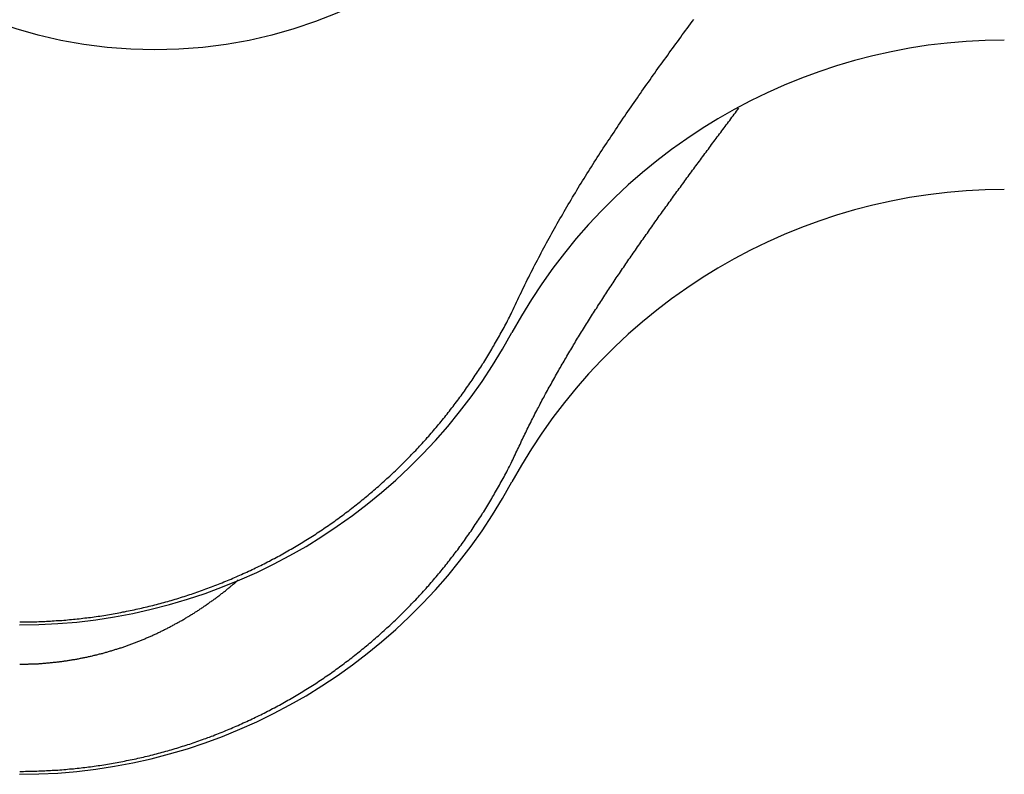
# Model space of a CAD drawing. Extents: x -21.6 to 74.4, y -62.9 to 36.4.
# Drawn here: x -14 to -13.4, y -45.5 to -45 of the extents above; entities that cross this region are included whole.
import ezdxf

# ---------------------------------------------------------------- set-up
doc = ezdxf.new("R2010")
doc.units = 0
doc.header["$LTSCALE"] = 1.21
doc.layers.get('0').update_dxf_attribs({"linetype": 'CONTINUOUS'})

msp = doc.modelspace()

# ---------------------------------------------------------------- linework, layer by layer
for points in [[(-13.6953, -45.1698, 0), (-13.6945, -45.1681, 0), (-13.6937, -45.1664, 0), (-13.693, -45.1647, 0), (-13.6922, -45.163, 0), (-13.6914, -45.1614, 0), (-13.6906, -45.1597, 0), (-13.6898, -45.158, 0), (-13.689, -45.1564, 0), (-13.6882, -45.1547, 0), (-13.6874, -45.153, 0), (-13.6866, -45.1514, 0), (-13.6858, -45.1497, 0), (-13.685, -45.1481, 0), (-13.6841, -45.1464, 0), (-13.6833, -45.1447, 0), (-13.6825, -45.1431, 0), (-13.6816, -45.1414, 0), (-13.6808, -45.1398, 0), (-13.68, -45.1382, 0), (-13.6791, -45.1365, 0), (-13.6783, -45.1349, 0), (-13.6774, -45.1332, 0), (-13.6765, -45.1316, 0), (-13.6757, -45.13, 0), (-13.6748, -45.1283, 0), (-13.6739, -45.1267, 0), (-13.6731, -45.1251, 0), (-13.6722, -45.1234, 0), (-13.6713, -45.1218, 0), (-13.6704, -45.1202, 0), (-13.6695, -45.1186, 0), (-13.6686, -45.117, 0), (-13.6677, -45.1153, 0), (-13.6668, -45.1137, 0), (-13.6659, -45.1121, 0), (-13.665, -45.1105, 0), (-13.6641, -45.1089, 0), (-13.6632, -45.1073, 0), (-13.6622, -45.1057, 0), (-13.6613, -45.1041, 0), (-13.6604, -45.1025, 0), (-13.6595, -45.1009, 0), (-13.6585, -45.0993, 0), (-13.6576, -45.0977, 0), (-13.6566, -45.0961, 0), (-13.6557, -45.0945, 0), (-13.6547, -45.0929, 0), (-13.6538, -45.0914, 0), (-13.6528, -45.0898, 0), (-13.6519, -45.0882, 0), (-13.6509, -45.0866, 0), (-13.65, -45.085, 0), (-13.649, -45.0835, 0), (-13.648, -45.0819, 0), (-13.647, -45.0803, 0), (-13.6461, -45.0788, 0), (-13.6451, -45.0772, 0), (-13.6441, -45.0756, 0), (-13.6431, -45.0741, 0), (-13.6421, -45.0725, 0), (-13.6412, -45.0709, 0), (-13.6402, -45.0694, 0), (-13.6392, -45.0678, 0), (-13.6382, -45.0663, 0), (-13.6372, -45.0647, 0), (-13.6362, -45.0631, 0), (-13.6352, -45.0616, 0), (-13.6342, -45.06, 0), (-13.6331, -45.0585, 0), (-13.6321, -45.0569, 0), (-13.6311, -45.0554, 0), (-13.6301, -45.0539, 0), (-13.6291, -45.0523, 0), (-13.6281, -45.0508, 0), (-13.627, -45.0492, 0), (-13.626, -45.0477, 0), (-13.625, -45.0462, 0), (-13.624, -45.0446, 0), (-13.6229, -45.0431, 0), (-13.6219, -45.0416, 0), (-13.6208, -45.04, 0), (-13.6198, -45.0385, 0), (-13.6188, -45.037, 0), (-13.6177, -45.0355, 0), (-13.6167, -45.0339, 0), (-13.6156, -45.0324, 0), (-13.6146, -45.0309, 0), (-13.6135, -45.0294, 0), (-13.6125, -45.0278, 0), (-13.6114, -45.0263, 0), (-13.6104, -45.0248, 0), (-13.6093, -45.0233, 0), (-13.6083, -45.0218, 0), (-13.6072, -45.0203, 0), (-13.6061, -45.0188, 0), (-13.6051, -45.0172, 0), (-13.604, -45.0157, 0), (-13.6029, -45.0142, 0), (-13.6019, -45.0127, 0), (-13.6008, -45.0112, 0), (-13.5997, -45.0097, 0), (-13.5987, -45.0082, 0), (-13.5976, -45.0067, 0), (-13.5965, -45.0052, 0), (-13.5954, -45.0037, 0), (-13.5944, -45.0022, 0), (-13.5933, -45.0007, 0), (-13.5922, -44.9992, 0), (-13.5911, -44.9977, 0), (-13.59, -44.9962, 0), (-13.5889, -44.9947, 0), (-13.5879, -44.9932, 0), (-13.5868, -44.9917, 0), (-13.5857, -44.9902, 0), (-13.5846, -44.9887, 0), (-13.5835, -44.9872, 0), (-13.5824, -44.9857, 0), (-13.5813, -44.9842, 0), (-13.5802, -44.9827, 0), (-13.5791, -44.9812, 0), (-13.5781, -44.9798, 0), (-13.577, -44.9783, 0), (-13.5759, -44.9768, 0), (-13.5748, -44.9753, 0), (-13.5737, -44.9738, 0)], [(-13.6953, -45.2698, 0), (-13.6947, -45.2686, 0), (-13.6942, -45.2675, 0), (-13.6937, -45.2663, 0), (-13.6932, -45.2652, 0), (-13.6926, -45.264, 0), (-13.6921, -45.2629, 0), (-13.6916, -45.2617, 0), (-13.691, -45.2606, 0), (-13.6905, -45.2595, 0), (-13.6899, -45.2583, 0), (-13.6894, -45.2572, 0), (-13.6889, -45.256, 0), (-13.6883, -45.2549, 0), (-13.6878, -45.2538, 0), (-13.6872, -45.2526, 0), (-13.6867, -45.2515, 0), (-13.6861, -45.2504, 0), (-13.6855, -45.2492, 0), (-13.685, -45.2481, 0), (-13.6844, -45.247, 0), (-13.6839, -45.2458, 0), (-13.6833, -45.2447, 0), (-13.6827, -45.2436, 0), (-13.6822, -45.2424, 0), (-13.6816, -45.2413, 0), (-13.681, -45.2402, 0), (-13.6804, -45.2391, 0), (-13.6799, -45.2379, 0), (-13.6793, -45.2368, 0), (-13.6787, -45.2357, 0), (-13.6781, -45.2346, 0), (-13.6775, -45.2335, 0), (-13.6769, -45.2323, 0), (-13.6763, -45.2312, 0), (-13.6758, -45.2301, 0), (-13.6752, -45.229, 0), (-13.6746, -45.2279, 0), (-13.674, -45.2268, 0), (-13.6734, -45.2257, 0), (-13.6728, -45.2245, 0), (-13.6722, -45.2234, 0), (-13.6716, -45.2223, 0), (-13.671, -45.2212, 0), (-13.6704, -45.2201, 0), (-13.6697, -45.219, 0), (-13.6691, -45.2179, 0), (-13.6685, -45.2168, 0), (-13.6679, -45.2157, 0), (-13.6673, -45.2146, 0), (-13.6667, -45.2135, 0), (-13.6661, -45.2124, 0), (-13.6654, -45.2113, 0), (-13.6648, -45.2102, 0), (-13.6642, -45.2091, 0), (-13.6636, -45.208, 0), (-13.6629, -45.2069, 0), (-13.6623, -45.2058, 0), (-13.6617, -45.2047, 0), (-13.661, -45.2036, 0), (-13.6604, -45.2025, 0), (-13.6598, -45.2014, 0), (-13.6591, -45.2003, 0), (-13.6585, -45.1993, 0), (-13.6578, -45.1982, 0), (-13.6572, -45.1971, 0), (-13.6566, -45.196, 0), (-13.6559, -45.1949, 0), (-13.6553, -45.1938, 0), (-13.6546, -45.1927, 0), (-13.654, -45.1917, 0), (-13.6533, -45.1906, 0), (-13.6527, -45.1895, 0), (-13.652, -45.1884, 0), (-13.6514, -45.1873, 0), (-13.6507, -45.1863, 0), (-13.65, -45.1852, 0), (-13.6494, -45.1841, 0), (-13.6487, -45.183, 0), (-13.6481, -45.182, 0), (-13.6474, -45.1809, 0), (-13.6467, -45.1798, 0), (-13.6461, -45.1787, 0), (-13.6454, -45.1777, 0), (-13.6447, -45.1766, 0), (-13.6441, -45.1755, 0), (-13.6434, -45.1745, 0), (-13.6427, -45.1734, 0), (-13.642, -45.1723, 0), (-13.6414, -45.1712, 0), (-13.6407, -45.1702, 0), (-13.64, -45.1691, 0), (-13.6393, -45.1681, 0), (-13.6386, -45.167, 0), (-13.638, -45.1659, 0), (-13.6373, -45.1649, 0), (-13.6366, -45.1638, 0), (-13.6359, -45.1627, 0), (-13.6352, -45.1617, 0), (-13.6345, -45.1606, 0), (-13.6338, -45.1596, 0), (-13.6332, -45.1585, 0), (-13.6325, -45.1575, 0), (-13.6318, -45.1564, 0), (-13.6311, -45.1553, 0), (-13.6304, -45.1543, 0), (-13.6297, -45.1532, 0), (-13.629, -45.1522, 0), (-13.6283, -45.1511, 0), (-13.6276, -45.1501, 0), (-13.6269, -45.149, 0), (-13.6262, -45.148, 0), (-13.6255, -45.1469, 0), (-13.6248, -45.1459, 0), (-13.6241, -45.1448, 0), (-13.6234, -45.1438, 0), (-13.6227, -45.1427, 0), (-13.622, -45.1417, 0), (-13.6213, -45.1406, 0), (-13.6205, -45.1396, 0), (-13.6198, -45.1386, 0), (-13.6191, -45.1375, 0), (-13.6184, -45.1365, 0), (-13.6177, -45.1354, 0), (-13.617, -45.1344, 0), (-13.6163, -45.1333, 0), (-13.6156, -45.1323, 0), (-13.6148, -45.1313, 0), (-13.6141, -45.1302, 0), (-13.6134, -45.1292, 0), (-13.6127, -45.1282, 0), (-13.612, -45.1271, 0), (-13.6113, -45.1261, 0), (-13.6105, -45.125, 0), (-13.6098, -45.124, 0), (-13.6091, -45.123, 0), (-13.6084, -45.1219, 0), (-13.6076, -45.1209, 0), (-13.6069, -45.1199, 0), (-13.6062, -45.1188, 0), (-13.6055, -45.1178, 0), (-13.6047, -45.1168, 0), (-13.604, -45.1157, 0), (-13.6033, -45.1147, 0), (-13.6025, -45.1137, 0), (-13.6018, -45.1126, 0), (-13.6011, -45.1116, 0), (-13.6004, -45.1106, 0), (-13.5996, -45.1096, 0), (-13.5989, -45.1085, 0), (-13.5982, -45.1075, 0), (-13.5974, -45.1065, 0), (-13.5967, -45.1054, 0), (-13.596, -45.1044, 0), (-13.5952, -45.1034, 0), (-13.5945, -45.1024, 0), (-13.5937, -45.1013, 0), (-13.593, -45.1003, 0), (-13.5923, -45.0993, 0), (-13.5915, -45.0983, 0), (-13.5908, -45.0972, 0), (-13.5901, -45.0962, 0), (-13.5893, -45.0952, 0), (-13.5886, -45.0942, 0), (-13.5878, -45.0932, 0), (-13.5871, -45.0921, 0), (-13.5864, -45.0911, 0), (-13.5856, -45.0901, 0), (-13.5849, -45.0891, 0), (-13.5841, -45.088, 0), (-13.5834, -45.087, 0), (-13.5826, -45.086, 0), (-13.5819, -45.085, 0), (-13.5811, -45.084, 0), (-13.5804, -45.083, 0), (-13.5797, -45.0819, 0), (-13.5789, -45.0809, 0), (-13.5782, -45.0799, 0), (-13.5774, -45.0789, 0), (-13.5767, -45.0779, 0), (-13.5759, -45.0768, 0), (-13.5752, -45.0758, 0), (-13.5744, -45.0748, 0), (-13.5737, -45.0738, 0), (-13.5729, -45.0728, 0), (-13.5722, -45.0718, 0), (-13.5714, -45.0707, 0), (-13.5707, -45.0697, 0), (-13.5699, -45.0687, 0), (-13.5692, -45.0677, 0), (-13.5684, -45.0667, 0), (-13.5677, -45.0657, 0), (-13.5669, -45.0647, 0), (-13.5662, -45.0636, 0), (-13.5654, -45.0626, 0), (-13.5647, -45.0616, 0), (-13.5639, -45.0606, 0), (-13.5632, -45.0596, 0), (-13.5624, -45.0586, 0), (-13.5617, -45.0576, 0), (-13.5609, -45.0565, 0), (-13.5602, -45.0555, 0), (-13.5594, -45.0545, 0), (-13.5587, -45.0535, 0), (-13.5579, -45.0525, 0), (-13.5571, -45.0515, 0), (-13.5564, -45.0505, 0), (-13.5556, -45.0494, 0), (-13.5549, -45.0484, 0), (-13.5541, -45.0474, 0), (-13.5534, -45.0464, 0), (-13.5526, -45.0454, 0), (-13.5519, -45.0444, 0), (-13.5511, -45.0434, 0), (-13.5504, -45.0424, 0), (-13.5496, -45.0414, 0), (-13.5488, -45.0403, 0), (-13.5481, -45.0393, 0), (-13.5473, -45.0383, 0), (-13.5466, -45.0373, 0), (-13.5458, -45.0363, 0), (-13.5451, -45.0353, 0), (-13.5443, -45.0343, 0), (-13.5436, -45.0333, 0)], [(-14.0246, -45.3772, 0), (-14.0234, -45.3772, 0), (-14.0221, -45.3772, 0), (-14.0208, -45.3771, 0), (-14.0195, -45.3771, 0), (-14.0182, -45.3771, 0), (-14.0169, -45.3771, 0), (-14.0157, -45.3771, 0), (-14.0144, -45.377, 0), (-14.0131, -45.377, 0), (-14.0118, -45.3769, 0), (-14.0105, -45.3769, 0), (-14.0092, -45.3768, 0), (-14.0079, -45.3768, 0), (-14.0067, -45.3767, 0), (-14.0054, -45.3767, 0), (-14.0041, -45.3766, 0), (-14.0028, -45.3765, 0), (-14.0015, -45.3764, 0), (-14.0002, -45.3763, 0), (-13.999, -45.3763, 0), (-13.9977, -45.3762, 0), (-13.9964, -45.3761, 0), (-13.9951, -45.376, 0), (-13.9938, -45.3759, 0), (-13.9926, -45.3757, 0), (-13.9913, -45.3756, 0), (-13.99, -45.3755, 0), (-13.9887, -45.3754, 0), (-13.9874, -45.3753, 0), (-13.9862, -45.3751, 0), (-13.9849, -45.375, 0), (-13.9836, -45.3748, 0), (-13.9823, -45.3747, 0), (-13.981, -45.3745, 0), (-13.9798, -45.3744, 0), (-13.9785, -45.3742, 0), (-13.9772, -45.3741, 0), (-13.9759, -45.3739, 0), (-13.9747, -45.3737, 0), (-13.9734, -45.3735, 0), (-13.9721, -45.3733, 0), (-13.9709, -45.3732, 0), (-13.9696, -45.373, 0), (-13.9683, -45.3728, 0), (-13.967, -45.3726, 0), (-13.9658, -45.3724, 0), (-13.9645, -45.3721, 0), (-13.9632, -45.3719, 0), (-13.962, -45.3717, 0), (-13.9607, -45.3715, 0), (-13.9594, -45.3713, 0), (-13.9582, -45.371, 0), (-13.9569, -45.3708, 0), (-13.9556, -45.3705, 0), (-13.9544, -45.3703, 0), (-13.9531, -45.37, 0), (-13.9519, -45.3698, 0), (-13.9506, -45.3695, 0), (-13.9493, -45.3693, 0), (-13.9481, -45.369, 0), (-13.9468, -45.3687, 0), (-13.9456, -45.3684, 0), (-13.9443, -45.3682, 0), (-13.9431, -45.3679, 0), (-13.9418, -45.3676, 0), (-13.9406, -45.3673, 0), (-13.9393, -45.367, 0), (-13.9381, -45.3667, 0), (-13.9368, -45.3664, 0), (-13.9356, -45.3661, 0), (-13.9343, -45.3657, 0), (-13.9331, -45.3654, 0), (-13.9318, -45.3651, 0), (-13.9306, -45.3648, 0), (-13.9294, -45.3644, 0), (-13.9281, -45.3641, 0), (-13.9269, -45.3637, 0), (-13.9256, -45.3634, 0), (-13.9244, -45.363, 0), (-13.9232, -45.3627, 0), (-13.9219, -45.3623, 0), (-13.9207, -45.362, 0), (-13.9195, -45.3616, 0), (-13.9182, -45.3612, 0), (-13.917, -45.3608, 0), (-13.9158, -45.3604, 0), (-13.9146, -45.3601, 0), (-13.9133, -45.3597, 0), (-13.9121, -45.3593, 0), (-13.9109, -45.3589, 0), (-13.9097, -45.3585, 0), (-13.9085, -45.3581, 0), (-13.9072, -45.3576, 0), (-13.906, -45.3572, 0), (-13.9048, -45.3568, 0), (-13.9036, -45.3564, 0), (-13.9024, -45.3559, 0), (-13.9012, -45.3555, 0), (-13.9, -45.3551, 0), (-13.8988, -45.3546, 0), (-13.8976, -45.3542, 0), (-13.8964, -45.3537, 0), (-13.8952, -45.3533, 0), (-13.894, -45.3528, 0), (-13.8928, -45.3523, 0), (-13.8916, -45.3519, 0), (-13.8904, -45.3514, 0), (-13.8892, -45.3509, 0), (-13.888, -45.3504, 0), (-13.8868, -45.3499, 0), (-13.8856, -45.3494, 0), (-13.8844, -45.349, 0), (-13.8832, -45.3485, 0), (-13.882, -45.3479, 0), (-13.8809, -45.3474, 0), (-13.8797, -45.3469, 0), (-13.8785, -45.3464, 0), (-13.8773, -45.3459, 0), (-13.8762, -45.3454, 0), (-13.875, -45.3448, 0), (-13.8738, -45.3443, 0), (-13.8727, -45.3438, 0), (-13.8715, -45.3432, 0), (-13.8703, -45.3427, 0), (-13.8692, -45.3421, 0), (-13.868, -45.3416, 0), (-13.8668, -45.341, 0), (-13.8657, -45.3405, 0), (-13.8645, -45.3399, 0), (-13.8634, -45.3393, 0), (-13.8622, -45.3387, 0), (-13.8611, -45.3382, 0), (-13.8599, -45.3376, 0), (-13.8588, -45.337, 0), (-13.8576, -45.3364, 0), (-13.8565, -45.3358, 0), (-13.8554, -45.3352, 0), (-13.8542, -45.3346, 0), (-13.8531, -45.334, 0), (-13.852, -45.3334, 0), (-13.8508, -45.3328, 0), (-13.8497, -45.3322, 0), (-13.8486, -45.3315, 0), (-13.8475, -45.3309, 0), (-13.8463, -45.3303, 0), (-13.8452, -45.3296, 0), (-13.8441, -45.329, 0), (-13.843, -45.3284, 0), (-13.8419, -45.3277, 0), (-13.8408, -45.3271, 0), (-13.8397, -45.3264, 0), (-13.8386, -45.3258, 0), (-13.8375, -45.3251, 0), (-13.8364, -45.3244, 0), (-13.8353, -45.3238, 0), (-13.8342, -45.3231, 0), (-13.8331, -45.3224, 0), (-13.832, -45.3217, 0), (-13.8309, -45.321, 0), (-13.8298, -45.3204, 0), (-13.8287, -45.3197, 0), (-13.8277, -45.319, 0), (-13.8266, -45.3183, 0), (-13.8255, -45.3176, 0), (-13.8244, -45.3169, 0), (-13.8234, -45.3161, 0), (-13.8223, -45.3154, 0), (-13.8212, -45.3147, 0), (-13.8202, -45.314, 0), (-13.8191, -45.3133, 0), (-13.818, -45.3125, 0), (-13.817, -45.3118, 0), (-13.8159, -45.3111, 0), (-13.8149, -45.3103, 0), (-13.8138, -45.3096, 0), (-13.8128, -45.3088, 0), (-13.8117, -45.3081, 0), (-13.8107, -45.3073, 0), (-13.8097, -45.3065, 0), (-13.8086, -45.3058, 0), (-13.8076, -45.305, 0), (-13.8066, -45.3042, 0), (-13.8055, -45.3035, 0), (-13.8045, -45.3027, 0), (-13.8035, -45.3019, 0), (-13.8025, -45.3011, 0), (-13.8015, -45.3003, 0), (-13.8005, -45.2995, 0), (-13.7994, -45.2987, 0), (-13.7984, -45.2979, 0), (-13.7974, -45.2971, 0), (-13.7964, -45.2963, 0), (-13.7954, -45.2955, 0), (-13.7944, -45.2947, 0), (-13.7935, -45.2939, 0), (-13.7925, -45.2931, 0), (-13.7915, -45.2923, 0), (-13.7905, -45.2914, 0), (-13.7895, -45.2906, 0), (-13.7885, -45.2898, 0), (-13.7876, -45.2889, 0), (-13.7866, -45.2881, 0), (-13.7856, -45.2872, 0), (-13.7846, -45.2864, 0), (-13.7837, -45.2855, 0), (-13.7827, -45.2847, 0), (-13.7818, -45.2838, 0), (-13.7808, -45.283, 0), (-13.7799, -45.2821, 0), (-13.7789, -45.2812, 0), (-13.778, -45.2804, 0), (-13.777, -45.2795, 0), (-13.7761, -45.2786, 0), (-13.7751, -45.2777, 0), (-13.7742, -45.2768, 0), (-13.7733, -45.276, 0), (-13.7724, -45.2751, 0), (-13.7714, -45.2742, 0), (-13.7705, -45.2733, 0), (-13.7696, -45.2724, 0), (-13.7687, -45.2715, 0), (-13.7678, -45.2706, 0), (-13.7669, -45.2697, 0), (-13.7659, -45.2687, 0), (-13.765, -45.2678, 0), (-13.7641, -45.2669, 0), (-13.7632, -45.266, 0), (-13.7624, -45.2651, 0), (-13.7615, -45.2641, 0), (-13.7606, -45.2632, 0), (-13.7597, -45.2623, 0), (-13.7588, -45.2613, 0), (-13.7579, -45.2604, 0), (-13.7571, -45.2595, 0), (-13.7562, -45.2585, 0), (-13.7553, -45.2576, 0), (-13.7545, -45.2566, 0), (-13.7536, -45.2557, 0), (-13.7527, -45.2547, 0), (-13.7519, -45.2537, 0), (-13.751, -45.2528, 0), (-13.7502, -45.2518, 0), (-13.7493, -45.2508, 0), (-13.7485, -45.2499, 0), (-13.7477, -45.2489, 0), (-13.7468, -45.2479, 0), (-13.746, -45.2469, 0), (-13.7452, -45.2459, 0), (-13.7444, -45.245, 0), (-13.7435, -45.244, 0), (-13.7427, -45.243, 0), (-13.7419, -45.242, 0), (-13.7411, -45.241, 0), (-13.7403, -45.24, 0), (-13.7395, -45.239, 0), (-13.7387, -45.238, 0), (-13.7379, -45.237, 0), (-13.7371, -45.236, 0), (-13.7363, -45.2349, 0), (-13.7355, -45.2339, 0), (-13.7347, -45.2329, 0), (-13.7339, -45.2319, 0), (-13.7332, -45.2309, 0), (-13.7324, -45.2298, 0), (-13.7316, -45.2288, 0), (-13.7308, -45.2278, 0), (-13.7301, -45.2267, 0), (-13.7293, -45.2257, 0), (-13.7286, -45.2247, 0), (-13.7278, -45.2236, 0), (-13.7271, -45.2226, 0), (-13.7263, -45.2215, 0), (-13.7256, -45.2205, 0), (-13.7248, -45.2194, 0), (-13.7241, -45.2184, 0), (-13.7234, -45.2173, 0), (-13.7226, -45.2163, 0), (-13.7219, -45.2152, 0), (-13.7212, -45.2141, 0), (-13.7205, -45.2131, 0), (-13.7198, -45.212, 0), (-13.7191, -45.2109, 0), (-13.7183, -45.2098, 0), (-13.7176, -45.2088, 0), (-13.7169, -45.2077, 0), (-13.7162, -45.2066, 0), (-13.7155, -45.2055, 0), (-13.7149, -45.2044, 0), (-13.7142, -45.2034, 0), (-13.7135, -45.2023, 0), (-13.7128, -45.2012, 0), (-13.7121, -45.2001, 0), (-13.7115, -45.199, 0), (-13.7108, -45.1979, 0), (-13.7101, -45.1968, 0), (-13.7095, -45.1957, 0), (-13.7088, -45.1946, 0), (-13.7082, -45.1935, 0), (-13.7075, -45.1924, 0), (-13.7069, -45.1912, 0), (-13.7062, -45.1901, 0), (-13.7056, -45.189, 0), (-13.7049, -45.1879, 0), (-13.7043, -45.1868, 0), (-13.7037, -45.1857, 0), (-13.7031, -45.1845, 0), (-13.7024, -45.1834, 0), (-13.7018, -45.1823, 0), (-13.7012, -45.1812, 0), (-13.7006, -45.18, 0), (-13.7, -45.1789, 0), (-13.6994, -45.1778, 0), (-13.6988, -45.1766, 0), (-13.6982, -45.1755, 0), (-13.6976, -45.1743, 0), (-13.697, -45.1732, 0), (-13.6964, -45.1721, 0), (-13.6958, -45.1709, 0), (-13.6953, -45.1698, 0)], [(-14.0246, -45.4772, 0), (-14.0234, -45.4772, 0), (-14.0221, -45.4772, 0), (-14.0208, -45.4771, 0), (-14.0195, -45.4771, 0), (-14.0182, -45.4771, 0), (-14.0169, -45.4771, 0), (-14.0157, -45.4771, 0), (-14.0144, -45.477, 0), (-14.0131, -45.477, 0), (-14.0118, -45.4769, 0), (-14.0105, -45.4769, 0), (-14.0092, -45.4768, 0), (-14.0079, -45.4768, 0), (-14.0067, -45.4767, 0), (-14.0054, -45.4767, 0), (-14.0041, -45.4766, 0), (-14.0028, -45.4765, 0), (-14.0015, -45.4764, 0), (-14.0002, -45.4763, 0), (-13.999, -45.4763, 0), (-13.9977, -45.4762, 0), (-13.9964, -45.4761, 0), (-13.9951, -45.476, 0), (-13.9938, -45.4759, 0), (-13.9926, -45.4757, 0), (-13.9913, -45.4756, 0), (-13.99, -45.4755, 0), (-13.9887, -45.4754, 0), (-13.9874, -45.4753, 0), (-13.9862, -45.4751, 0), (-13.9849, -45.475, 0), (-13.9836, -45.4748, 0), (-13.9823, -45.4747, 0), (-13.981, -45.4745, 0), (-13.9798, -45.4744, 0), (-13.9785, -45.4742, 0), (-13.9772, -45.4741, 0), (-13.9759, -45.4739, 0), (-13.9747, -45.4737, 0), (-13.9734, -45.4735, 0), (-13.9721, -45.4733, 0), (-13.9709, -45.4732, 0), (-13.9696, -45.473, 0), (-13.9683, -45.4728, 0), (-13.967, -45.4726, 0), (-13.9658, -45.4724, 0), (-13.9645, -45.4721, 0), (-13.9632, -45.4719, 0), (-13.962, -45.4717, 0), (-13.9607, -45.4715, 0), (-13.9594, -45.4713, 0), (-13.9582, -45.471, 0), (-13.9569, -45.4708, 0), (-13.9556, -45.4705, 0), (-13.9544, -45.4703, 0), (-13.9531, -45.47, 0), (-13.9519, -45.4698, 0), (-13.9506, -45.4695, 0), (-13.9493, -45.4693, 0), (-13.9481, -45.469, 0), (-13.9468, -45.4687, 0), (-13.9456, -45.4684, 0), (-13.9443, -45.4682, 0), (-13.9431, -45.4679, 0), (-13.9418, -45.4676, 0), (-13.9406, -45.4673, 0), (-13.9393, -45.467, 0), (-13.9381, -45.4667, 0), (-13.9368, -45.4664, 0), (-13.9356, -45.4661, 0), (-13.9343, -45.4657, 0), (-13.9331, -45.4654, 0), (-13.9318, -45.4651, 0), (-13.9306, -45.4648, 0), (-13.9294, -45.4644, 0), (-13.9281, -45.4641, 0), (-13.9269, -45.4637, 0), (-13.9256, -45.4634, 0), (-13.9244, -45.463, 0), (-13.9232, -45.4627, 0), (-13.9219, -45.4623, 0), (-13.9207, -45.462, 0), (-13.9195, -45.4616, 0), (-13.9182, -45.4612, 0), (-13.917, -45.4608, 0), (-13.9158, -45.4604, 0), (-13.9146, -45.4601, 0), (-13.9133, -45.4597, 0), (-13.9121, -45.4593, 0), (-13.9109, -45.4589, 0), (-13.9097, -45.4585, 0), (-13.9085, -45.4581, 0), (-13.9072, -45.4576, 0), (-13.906, -45.4572, 0), (-13.9048, -45.4568, 0), (-13.9036, -45.4564, 0), (-13.9024, -45.4559, 0), (-13.9012, -45.4555, 0), (-13.9, -45.4551, 0), (-13.8988, -45.4546, 0), (-13.8976, -45.4542, 0), (-13.8964, -45.4537, 0), (-13.8952, -45.4533, 0), (-13.894, -45.4528, 0), (-13.8928, -45.4523, 0), (-13.8916, -45.4519, 0), (-13.8904, -45.4514, 0), (-13.8892, -45.4509, 0), (-13.888, -45.4504, 0), (-13.8868, -45.4499, 0), (-13.8856, -45.4494, 0), (-13.8844, -45.449, 0), (-13.8832, -45.4485, 0), (-13.882, -45.4479, 0), (-13.8809, -45.4474, 0), (-13.8797, -45.4469, 0), (-13.8785, -45.4464, 0), (-13.8773, -45.4459, 0), (-13.8762, -45.4454, 0), (-13.875, -45.4448, 0), (-13.8738, -45.4443, 0), (-13.8727, -45.4438, 0), (-13.8715, -45.4432, 0), (-13.8703, -45.4427, 0), (-13.8692, -45.4421, 0), (-13.868, -45.4416, 0), (-13.8668, -45.441, 0), (-13.8657, -45.4405, 0), (-13.8645, -45.4399, 0), (-13.8634, -45.4393, 0), (-13.8622, -45.4387, 0), (-13.8611, -45.4382, 0), (-13.8599, -45.4376, 0), (-13.8588, -45.437, 0), (-13.8576, -45.4364, 0), (-13.8565, -45.4358, 0), (-13.8554, -45.4352, 0), (-13.8542, -45.4346, 0), (-13.8531, -45.434, 0), (-13.852, -45.4334, 0), (-13.8508, -45.4328, 0), (-13.8497, -45.4322, 0), (-13.8486, -45.4315, 0), (-13.8475, -45.4309, 0), (-13.8463, -45.4303, 0), (-13.8452, -45.4296, 0), (-13.8441, -45.429, 0), (-13.843, -45.4284, 0), (-13.8419, -45.4277, 0), (-13.8408, -45.4271, 0), (-13.8397, -45.4264, 0), (-13.8386, -45.4258, 0), (-13.8375, -45.4251, 0), (-13.8364, -45.4244, 0), (-13.8353, -45.4238, 0), (-13.8342, -45.4231, 0), (-13.8331, -45.4224, 0), (-13.832, -45.4217, 0), (-13.8309, -45.421, 0), (-13.8298, -45.4204, 0), (-13.8287, -45.4197, 0), (-13.8277, -45.419, 0), (-13.8266, -45.4183, 0), (-13.8255, -45.4176, 0), (-13.8244, -45.4169, 0), (-13.8234, -45.4161, 0), (-13.8223, -45.4154, 0), (-13.8212, -45.4147, 0), (-13.8202, -45.414, 0), (-13.8191, -45.4133, 0), (-13.818, -45.4125, 0), (-13.817, -45.4118, 0), (-13.8159, -45.4111, 0), (-13.8149, -45.4103, 0), (-13.8138, -45.4096, 0), (-13.8128, -45.4088, 0), (-13.8117, -45.4081, 0), (-13.8107, -45.4073, 0), (-13.8097, -45.4065, 0), (-13.8086, -45.4058, 0), (-13.8076, -45.405, 0), (-13.8066, -45.4042, 0), (-13.8055, -45.4035, 0), (-13.8045, -45.4027, 0), (-13.8035, -45.4019, 0), (-13.8025, -45.4011, 0), (-13.8015, -45.4003, 0), (-13.8005, -45.3995, 0), (-13.7994, -45.3987, 0), (-13.7984, -45.3979, 0), (-13.7974, -45.3971, 0), (-13.7964, -45.3963, 0), (-13.7954, -45.3955, 0), (-13.7944, -45.3947, 0), (-13.7935, -45.3939, 0), (-13.7925, -45.3931, 0), (-13.7915, -45.3923, 0), (-13.7905, -45.3914, 0), (-13.7895, -45.3906, 0), (-13.7885, -45.3898, 0), (-13.7876, -45.3889, 0), (-13.7866, -45.3881, 0), (-13.7856, -45.3872, 0), (-13.7846, -45.3864, 0), (-13.7837, -45.3855, 0), (-13.7827, -45.3847, 0), (-13.7818, -45.3838, 0), (-13.7808, -45.383, 0), (-13.7799, -45.3821, 0), (-13.7789, -45.3812, 0), (-13.778, -45.3804, 0), (-13.777, -45.3795, 0), (-13.7761, -45.3786, 0), (-13.7751, -45.3777, 0), (-13.7742, -45.3768, 0), (-13.7733, -45.376, 0), (-13.7724, -45.3751, 0), (-13.7714, -45.3742, 0), (-13.7705, -45.3733, 0), (-13.7696, -45.3724, 0), (-13.7687, -45.3715, 0), (-13.7678, -45.3706, 0), (-13.7669, -45.3697, 0), (-13.7659, -45.3687, 0), (-13.765, -45.3678, 0), (-13.7641, -45.3669, 0), (-13.7632, -45.366, 0), (-13.7624, -45.3651, 0), (-13.7615, -45.3641, 0), (-13.7606, -45.3632, 0), (-13.7597, -45.3623, 0), (-13.7588, -45.3613, 0), (-13.7579, -45.3604, 0), (-13.7571, -45.3595, 0), (-13.7562, -45.3585, 0), (-13.7553, -45.3576, 0), (-13.7545, -45.3566, 0), (-13.7536, -45.3557, 0), (-13.7527, -45.3547, 0), (-13.7519, -45.3537, 0), (-13.751, -45.3528, 0), (-13.7502, -45.3518, 0), (-13.7493, -45.3508, 0), (-13.7485, -45.3499, 0), (-13.7477, -45.3489, 0), (-13.7468, -45.3479, 0), (-13.746, -45.3469, 0), (-13.7452, -45.3459, 0), (-13.7444, -45.345, 0), (-13.7435, -45.344, 0), (-13.7427, -45.343, 0), (-13.7419, -45.342, 0), (-13.7411, -45.341, 0), (-13.7403, -45.34, 0), (-13.7395, -45.339, 0), (-13.7387, -45.338, 0), (-13.7379, -45.337, 0), (-13.7371, -45.336, 0), (-13.7363, -45.3349, 0), (-13.7355, -45.3339, 0), (-13.7347, -45.3329, 0), (-13.7339, -45.3319, 0), (-13.7332, -45.3309, 0), (-13.7324, -45.3298, 0), (-13.7316, -45.3288, 0), (-13.7308, -45.3278, 0), (-13.7301, -45.3267, 0), (-13.7293, -45.3257, 0), (-13.7286, -45.3247, 0), (-13.7278, -45.3236, 0), (-13.7271, -45.3226, 0), (-13.7263, -45.3215, 0), (-13.7256, -45.3205, 0), (-13.7248, -45.3194, 0), (-13.7241, -45.3184, 0), (-13.7234, -45.3173, 0), (-13.7226, -45.3163, 0), (-13.7219, -45.3152, 0), (-13.7212, -45.3141, 0), (-13.7205, -45.3131, 0), (-13.7198, -45.312, 0), (-13.7191, -45.3109, 0), (-13.7183, -45.3098, 0), (-13.7176, -45.3088, 0), (-13.7169, -45.3077, 0), (-13.7162, -45.3066, 0), (-13.7155, -45.3055, 0), (-13.7149, -45.3044, 0), (-13.7142, -45.3034, 0), (-13.7135, -45.3023, 0), (-13.7128, -45.3012, 0), (-13.7121, -45.3001, 0), (-13.7115, -45.299, 0), (-13.7108, -45.2979, 0), (-13.7101, -45.2968, 0), (-13.7095, -45.2957, 0), (-13.7088, -45.2946, 0), (-13.7082, -45.2935, 0), (-13.7075, -45.2924, 0), (-13.7069, -45.2912, 0), (-13.7062, -45.2901, 0), (-13.7056, -45.289, 0), (-13.7049, -45.2879, 0), (-13.7043, -45.2868, 0), (-13.7037, -45.2857, 0), (-13.7031, -45.2845, 0), (-13.7024, -45.2834, 0), (-13.7018, -45.2823, 0), (-13.7012, -45.2812, 0), (-13.7006, -45.28, 0), (-13.7, -45.2789, 0), (-13.6994, -45.2778, 0), (-13.6988, -45.2766, 0), (-13.6982, -45.2755, 0), (-13.6976, -45.2743, 0), (-13.697, -45.2732, 0), (-13.6964, -45.2721, 0), (-13.6958, -45.2709, 0), (-13.6953, -45.2698, 0)], [(-14.0246, -45.4054, 0), (-14.024, -45.4054, 0), (-14.0234, -45.4054, 0), (-14.0228, -45.4054, 0), (-14.0221, -45.4054, 0), (-14.0215, -45.4054, 0), (-14.0209, -45.4054, 0), (-14.0202, -45.4054, 0), (-14.0196, -45.4054, 0), (-14.019, -45.4054, 0), (-14.0184, -45.4053, 0), (-14.0177, -45.4053, 0), (-14.0171, -45.4053, 0), (-14.0165, -45.4053, 0), (-14.0159, -45.4052, 0), (-14.0152, -45.4052, 0), (-14.0146, -45.4052, 0), (-14.014, -45.4052, 0), (-14.0133, -45.4051, 0), (-14.0127, -45.4051, 0), (-14.0121, -45.4051, 0), (-14.0115, -45.405, 0), (-14.0108, -45.405, 0), (-14.0102, -45.4049, 0), (-14.0096, -45.4049, 0), (-14.009, -45.4048, 0), (-14.0083, -45.4048, 0), (-14.0077, -45.4048, 0), (-14.0071, -45.4047, 0), (-14.0064, -45.4046, 0), (-14.0058, -45.4046, 0), (-14.0052, -45.4045, 0), (-14.0046, -45.4045, 0), (-14.0039, -45.4044, 0), (-14.0033, -45.4044, 0), (-14.0027, -45.4043, 0), (-14.0021, -45.4042, 0), (-14.0014, -45.4042, 0), (-14.0008, -45.4041, 0), (-14.0002, -45.404, 0), (-13.9996, -45.4039, 0), (-13.9989, -45.4039, 0), (-13.9983, -45.4038, 0), (-13.9977, -45.4037, 0), (-13.9971, -45.4036, 0), (-13.9964, -45.4036, 0), (-13.9958, -45.4035, 0), (-13.9952, -45.4034, 0), (-13.9946, -45.4033, 0), (-13.994, -45.4032, 0), (-13.9933, -45.4031, 0), (-13.9927, -45.403, 0), (-13.9921, -45.4029, 0), (-13.9915, -45.4028, 0), (-13.9908, -45.4027, 0), (-13.9902, -45.4026, 0), (-13.9896, -45.4025, 0), (-13.989, -45.4024, 0), (-13.9884, -45.4023, 0), (-13.9877, -45.4022, 0), (-13.9871, -45.4021, 0), (-13.9865, -45.402, 0), (-13.9859, -45.4019, 0), (-13.9853, -45.4018, 0), (-13.9847, -45.4016, 0), (-13.984, -45.4015, 0), (-13.9834, -45.4014, 0), (-13.9828, -45.4013, 0), (-13.9822, -45.4012, 0), (-13.9816, -45.401, 0), (-13.981, -45.4009, 0), (-13.9803, -45.4008, 0), (-13.9797, -45.4007, 0), (-13.9791, -45.4005, 0), (-13.9785, -45.4004, 0), (-13.9779, -45.4002, 0), (-13.9773, -45.4001, 0), (-13.9767, -45.4, 0), (-13.976, -45.3998, 0), (-13.9754, -45.3997, 0), (-13.9748, -45.3995, 0), (-13.9742, -45.3994, 0), (-13.9736, -45.3992, 0), (-13.973, -45.3991, 0), (-13.9724, -45.3989, 0), (-13.9718, -45.3988, 0), (-13.9712, -45.3986, 0), (-13.9706, -45.3985, 0), (-13.9699, -45.3983, 0), (-13.9693, -45.3982, 0), (-13.9687, -45.398, 0), (-13.9681, -45.3978, 0), (-13.9675, -45.3977, 0), (-13.9669, -45.3975, 0), (-13.9663, -45.3973, 0), (-13.9657, -45.3971, 0), (-13.9651, -45.397, 0), (-13.9645, -45.3968, 0), (-13.9639, -45.3966, 0), (-13.9633, -45.3964, 0), (-13.9627, -45.3963, 0), (-13.9621, -45.3961, 0), (-13.9615, -45.3959, 0), (-13.9609, -45.3957, 0), (-13.9603, -45.3955, 0), (-13.9597, -45.3953, 0), (-13.9591, -45.3951, 0), (-13.9585, -45.3949, 0), (-13.9579, -45.3948, 0), (-13.9573, -45.3946, 0), (-13.9567, -45.3944, 0), (-13.9561, -45.3942, 0), (-13.9555, -45.394, 0), (-13.9549, -45.3938, 0), (-13.9543, -45.3936, 0), (-13.9537, -45.3933, 0), (-13.9531, -45.3931, 0), (-13.9525, -45.3929, 0), (-13.952, -45.3927, 0), (-13.9514, -45.3925, 0), (-13.9508, -45.3923, 0), (-13.9502, -45.3921, 0), (-13.9496, -45.3919, 0), (-13.949, -45.3916, 0), (-13.9484, -45.3914, 0), (-13.9478, -45.3912, 0), (-13.9472, -45.391, 0), (-13.9467, -45.3907, 0), (-13.9461, -45.3905, 0), (-13.9455, -45.3903, 0), (-13.9449, -45.39, 0), (-13.9443, -45.3898, 0), (-13.9437, -45.3896, 0), (-13.9432, -45.3893, 0), (-13.9426, -45.3891, 0), (-13.942, -45.3889, 0), (-13.9414, -45.3886, 0), (-13.9408, -45.3884, 0), (-13.9403, -45.3881, 0), (-13.9397, -45.3879, 0), (-13.9391, -45.3876, 0), (-13.9385, -45.3874, 0), (-13.9379, -45.3871, 0), (-13.9374, -45.3869, 0), (-13.9368, -45.3866, 0), (-13.9362, -45.3864, 0), (-13.9356, -45.3861, 0), (-13.9351, -45.3859, 0), (-13.9345, -45.3856, 0), (-13.9339, -45.3853, 0), (-13.9334, -45.3851, 0), (-13.9328, -45.3848, 0), (-13.9322, -45.3845, 0), (-13.9317, -45.3843, 0), (-13.9311, -45.384, 0), (-13.9305, -45.3837, 0), (-13.93, -45.3834, 0), (-13.9294, -45.3832, 0), (-13.9288, -45.3829, 0), (-13.9283, -45.3826, 0), (-13.9277, -45.3823, 0), (-13.9271, -45.382, 0), (-13.9266, -45.3818, 0), (-13.926, -45.3815, 0), (-13.9255, -45.3812, 0), (-13.9249, -45.3809, 0), (-13.9243, -45.3806, 0), (-13.9238, -45.3803, 0), (-13.9232, -45.38, 0), (-13.9227, -45.3797, 0), (-13.9221, -45.3794, 0), (-13.9216, -45.3791, 0), (-13.921, -45.3788, 0), (-13.9205, -45.3785, 0), (-13.9199, -45.3782, 0), (-13.9194, -45.3779, 0), (-13.9188, -45.3776, 0), (-13.9183, -45.3773, 0), (-13.9177, -45.377, 0), (-13.9172, -45.3767, 0), (-13.9166, -45.3764, 0), (-13.9161, -45.3761, 0), (-13.9155, -45.3758, 0), (-13.915, -45.3755, 0), (-13.9144, -45.3751, 0), (-13.9139, -45.3748, 0), (-13.9134, -45.3745, 0), (-13.9128, -45.3742, 0), (-13.9123, -45.3738, 0), (-13.9117, -45.3735, 0), (-13.9112, -45.3732, 0), (-13.9107, -45.3729, 0), (-13.9101, -45.3725, 0), (-13.9096, -45.3722, 0), (-13.9091, -45.3719, 0), (-13.9085, -45.3715, 0), (-13.908, -45.3712, 0), (-13.9075, -45.3709, 0), (-13.9069, -45.3705, 0), (-13.9064, -45.3702, 0), (-13.9059, -45.3699, 0), (-13.9054, -45.3695, 0), (-13.9048, -45.3692, 0), (-13.9043, -45.3688, 0), (-13.9038, -45.3685, 0), (-13.9033, -45.3681, 0), (-13.9027, -45.3678, 0), (-13.9022, -45.3674, 0), (-13.9017, -45.3671, 0), (-13.9012, -45.3667, 0), (-13.9007, -45.3664, 0), (-13.9001, -45.366, 0), (-13.8996, -45.3657, 0), (-13.8991, -45.3653, 0), (-13.8986, -45.3649, 0), (-13.8981, -45.3646, 0), (-13.8976, -45.3642, 0), (-13.8971, -45.3638, 0), (-13.8965, -45.3635, 0), (-13.896, -45.3631, 0), (-13.8955, -45.3627, 0), (-13.895, -45.3624, 0), (-13.8945, -45.362, 0), (-13.894, -45.3616, 0), (-13.8935, -45.3613, 0), (-13.893, -45.3609, 0), (-13.8925, -45.3605, 0), (-13.892, -45.3601, 0), (-13.8915, -45.3597, 0), (-13.891, -45.3594, 0), (-13.8905, -45.359, 0), (-13.89, -45.3586, 0), (-13.8895, -45.3582, 0), (-13.889, -45.3578, 0), (-13.8885, -45.3574, 0), (-13.888, -45.357, 0), (-13.8875, -45.3567, 0), (-13.887, -45.3563, 0), (-13.8865, -45.3559, 0), (-13.8861, -45.3555, 0), (-13.8856, -45.3551, 0), (-13.8851, -45.3547, 0), (-13.8846, -45.3543, 0), (-13.8841, -45.3539, 0), (-13.8836, -45.3535, 0), (-13.8831, -45.3531, 0), (-13.8827, -45.3527, 0), (-13.8822, -45.3523, 0), (-13.8817, -45.3519, 0), (-13.8812, -45.3515, 0), (-13.8807, -45.3511, 0), (-13.8803, -45.3507, 0), (-13.8798, -45.3503, 0), (-13.8793, -45.3498, 0), (-13.8788, -45.3494, 0), (-13.8784, -45.349, 0)]]:
    msp.add_polyline3d(points)
at = {"linetype": 'CONTINUOUS'}
msp.add_circle((-13.93414, -44.68168), 0.3125, dxfattribs=at)
for centre, start, end in [((-13.36587, -45.36268), 90, 151.44514), ((-13.36587, -45.46268), 90, 151.44514), ((-14.02464, -45.00418), 270, 331.44514), ((-14.02464, -45.10418), 270, 331.44514)]:
    msp.add_arc(centre, 0.375, start, end, dxfattribs=at)

doc.saveas('drawing.dxf')
